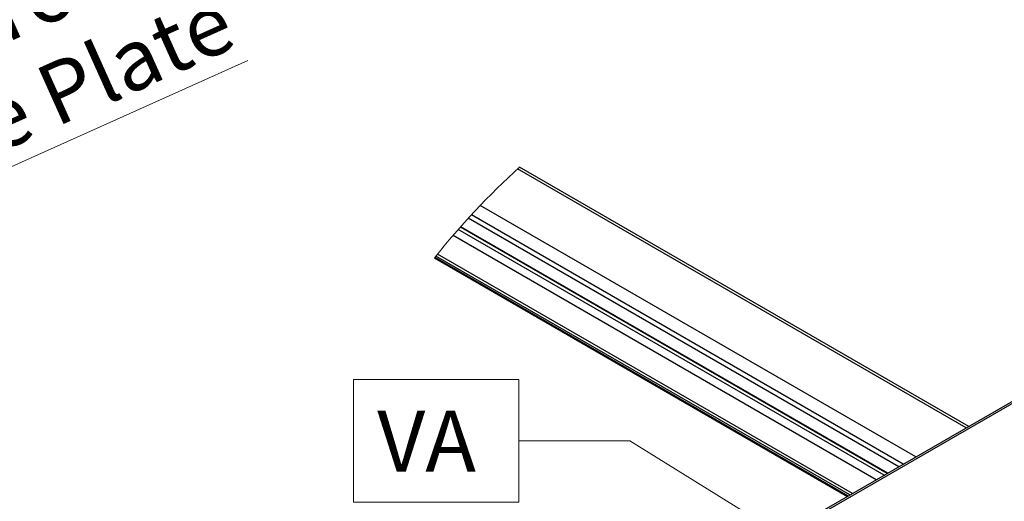
# Model space of a CAD drawing. Units: inches. Extents: x 0.2 to 10.9, y 0.2 to 8.3.
# Drawn here: x 6.8 to 9, y 5.8 to 6.9 of the extents above; entities that cross this region are included whole.
import ezdxf

# ---------------------------------------------------------------- set-up
doc = ezdxf.new("R2010")
doc.units = ezdxf.units.IN
doc.header["$MEASUREMENT"] = 0
doc.styles.add('SLDTEXTSTYLE0', font='TXT', dxfattribs={"width": 0.75})
doc.dimstyles.new('SLDDIMSTYLE0', dxfattribs={"dimtxt": 0.137795, "dimasz": 0.13, "dimexe": 0, "dimexo": 0.0625, "dimgap": 0.034449, "dimtad": 1, "dimlfac": 20, "dimrnd": 1e-09, "dimzin": 12, "dimdsep": 46, "dimtxsty": 'SLDTEXTSTYLE0', "dimsah": 1, "dimcen": 0.09, "dimadec": 0, "dimazin": 3, "dimtfac": 1, "dimtofl": 0, "dimtmove": 0, "dimatfit": 3, "dimfxl": 1, "dimfrac": 2, "dimtolj": 1, "dimtzin": 12, "dimarcsym": 0})

# ---------------------------------------------------------------- blocks, each defined once
blk = doc.blocks.new('_D_2')
at = {"color": 7, "linetype": 'Continuous', "lineweight": 0}
for p, q in [((6.093, 6.2452), (7.278, 6.777)), ((6.093, 6.6752), (6.093, 6.2131)), ((5.0338, 6.3183), (5.0338, 5.737)), ((5.0338, 5.7692), (6.093, 6.2452))]:
    blk.add_line(p, q, dxfattribs=at)
at = {"color": 7, "linetype": 'Continuous', "lineweight": 18}
for points in [[(6.093, 6.2452), (5.9822, 6.2174), (5.9986, 6.1809)], [(5.0338, 5.7692), (5.1446, 5.797), (5.1283, 5.8335)]]:
    blk.add_solid(points, dxfattribs=at)
at = {"color": 7, "linetype": 'Continuous', "lineweight": 18, "attachment_point": 1, "rotation": 24.1695, "style": 'SLDTEXTSTYLE0'}
for s, insert, char_height in [("2' Span", (6.2624, 6.9947), 0.1378), ('Max from', (6.2627, 6.7551), 0.1378), ('Splice Plate', (6.2642, 6.516), 0.137795)]:
    blk.add_mtext(s, dxfattribs=dict(at, insert=insert, char_height=char_height))
blk = doc.blocks.new('SW_DATUMTAG_1')
at = {"color": 0, "linetype": 'Continuous', "lineweight": 18}
for p, q in [((-0.0536, -0.0284), (-0.0536, 0.2472)), ((-0.0536, 0.2472), (0.3185, 0.2472)), ((0.3185, 0.2472), (0.3185, -0.0284)), ((0.5685, 0.1094), (0.3185, 0.1094)), ((1.3246, -0.3582), (0.5685, 0.1094)), ((0.3185, -0.0284), (-0.0536, -0.0284))]:
    blk.add_line(p, q, dxfattribs=at)
at = {"color": 0, "linetype": 'Continuous', "lineweight": 0}
blk.add_solid([(1.3536, -0.3113), (1.2956, -0.4051), (1.2425, -0.3075)], dxfattribs=at)
at = {"color": 0, "linetype": 'Continuous', "lineweight": 0, "insert": (0, 0.1776), "char_height": 0.1378, "attachment_point": 1, "style": 'SLDTEXTSTYLE0'}
blk.add_mtext('VA', dxfattribs=at)

msp = doc.modelspace()

# ---------------------------------------------------------------- linework, layer by layer
at = {"color": 7, "linetype": 'Continuous', "lineweight": 25}
for p, q in [((8.89968, 5.95334), (7.88884, 6.53688)), ((8.7425, 5.8626), (7.7739, 6.42176)), ((7.69772, 6.33259), (8.62718, 5.79603)), ((9.31523, 6.19323), (7.31059, 5.03598))]:
    msp.add_line(p, q, dxfattribs=at)
at = {"color": 8, "linetype": 'Continuous', "lineweight": 25}
for p, q in [((8.89382, 5.94996), (7.88432, 6.53273)), ((8.78069, 5.88464), (7.80062, 6.45042)), ((8.7524, 5.86831), (7.78076, 6.42923)), ((8.71756, 5.8482), (7.75686, 6.40281)), ((8.69164, 5.83324), (7.73948, 6.38291)), ((8.70932, 5.84344), (7.75129, 6.3965)), ((8.71639, 5.84753), (7.75606, 6.40191)), ((8.6326, 5.79915), (7.70115, 6.33687)), ((8.63825, 5.80242), (7.70475, 6.34132)), ((8.62835, 5.7967), (7.69846, 6.33352)), ((9.31068, 6.18587), (7.31102, 5.03149))]:
    msp.add_line(p, q, dxfattribs=at)
at = {"color": 7, "linetype": 'Continuous', "lineweight": 18}
msp.add_arc((9.10695, 5.20576), 1.80435, 132.46153, 141.35379, dxfattribs=at)

# ---------------------------------------------------------------- block references
at = {"color": 7, "linetype": 'Continuous', "lineweight": 0}
msp.add_blockref('SW_DATUMTAG_1', (7.56888, 5.81145), dxfattribs=at)

# ---------------------------------------------------------------- dimensions: what is measured, and where the dimension line sits
at = {"color": 7, "linetype": 'Continuous', "lineweight": 18}
dim = msp.add_linear_dim(base=(6.09305, 6.24524), p1=(5.03381, 6.35045), p2=(6.09305, 6.70736), angle=24.20216, text="2' Span\\PMax from\\PSplice Plate", dimstyle='SLDDIMSTYLE0', dxfattribs=at)
dim.commit()
dim.dimension.update_dxf_attribs({"geometry": '_D_2', "text_midpoint": (6.80775, 6.56526), "dimtype": 160})

doc.saveas('drawing.dxf')
